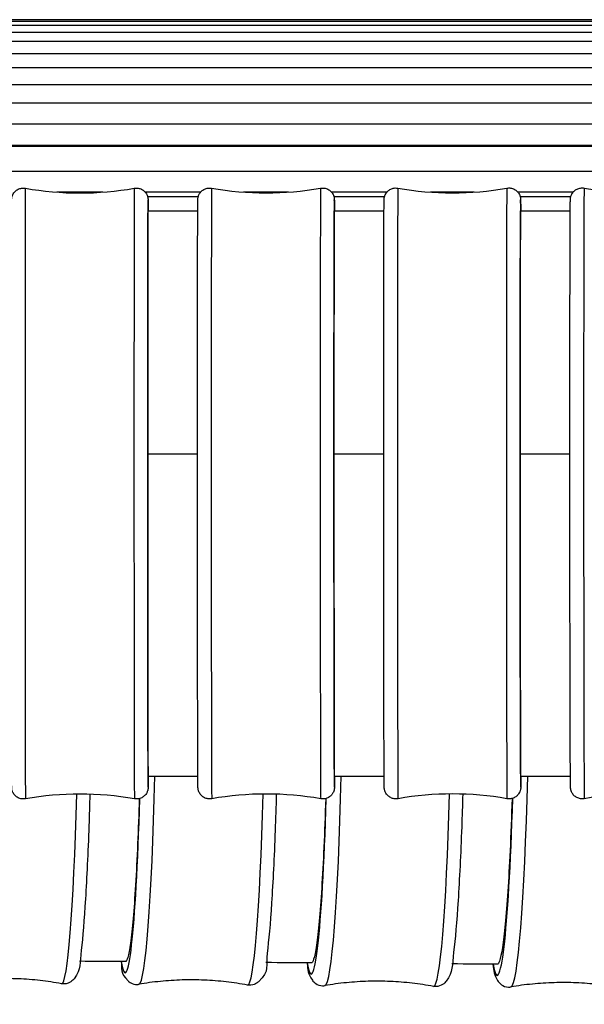
# Model space of a CAD drawing. Units: millimetres. Extents: x 57 to 2064, y 57 to 1443.
# Drawn here: x 1417 to 1431, y 1290 to 1315 of the extents above; entities that cross this region are included whole.
import ezdxf

# ---------------------------------------------------------------- set-up
doc = ezdxf.new("R2010")
doc.units = ezdxf.units.MM
doc.header["$LTSCALE"] = 7.142857
doc.layers.add('Visible (ISO)', color=7, linetype='Continuous', lineweight=25, true_color=0x00003f)
doc.layers.add('Visible Narrow (ISO)', color=7, linetype='Continuous', lineweight=25, true_color=0x00003f)

msp = doc.modelspace()

# ---------------------------------------------------------------- linework, layer by layer
at = {"layer": 'Visible (ISO)'}
for p, q in [((1448.95279, 1315.07994), (1385.05279, 1315.07994)), ((1385.05279, 1315.04095), (1448.95279, 1315.04095)), ((1448.95279, 1314.93416), (1385.05279, 1314.93416)), ((1385.05279, 1314.75921), (1448.95279, 1314.75921)), ((1448.95279, 1314.51936), (1385.05279, 1314.51936)), ((1385.05279, 1314.21376), (1448.95279, 1314.21376)), ((1448.95279, 1313.84813), (1385.05279, 1313.84813)), ((1385.05279, 1313.42117), (1448.95279, 1313.42117)), ((1448.95279, 1312.94087), (1385.05279, 1312.94087)), ((1385.05279, 1312.40553), (1448.95279, 1312.40553)), ((1449.64561, 1311.85145), (1384.75279, 1311.85145)), ((1448.95279, 1311.82515), (1385.05279, 1311.82515)), ((1385.05279, 1311.1977), (1448.95279, 1311.1977)), ((1418.90772, 1310.65661), (1417.72305, 1310.65661)), ((1421.41578, 1310.65661), (1419.99562, 1310.65661)), ((1423.6722, 1310.65661), (1422.51424, 1310.65661)), ((1426.19291, 1310.65661), (1424.77457, 1310.65661)), ((1428.43397, 1310.65661), (1427.30802, 1310.65661)), ((1430.96988, 1310.65661), (1429.55364, 1310.65661)), ((1421.35364, 1310.53487), (1420.05801, 1310.53487)), ((1426.13141, 1310.53487), (1424.83636, 1310.53487)), ((1430.90912, 1310.53487), (1429.61472, 1310.53487))]:
    msp.add_line(p, q, dxfattribs=at)
for centre, major_axis, ratio, start_param, end_param in [((1390.71986, 4190.62146), (20507.28064, 0.00014), 0.14045966, 4.71382003, 4.71388221), ((1393.83927, 3913.62583), (18535.37864, 0.00016), 0.1404584, 4.71406177, 4.71413053), ((1396.99411, 3672.7341), (16820.49625, 0.00019), 0.14045707, 4.71432881, 4.71440455), ((1390.71785, 4177.34331), (20512.68636, -0.00014), 0.14048221, 4.71381988, 4.71388206), ((1393.8369, 3900.35154), (18540.79662, -0.00016), 0.14048347, 4.71406157, 4.71413034), ((1396.99135, 3659.46345), (16825.92589, -0.00019), 0.1404848, 4.71432856, 4.71440431), ((1247.48156, 803.32483), (-3477.26214, 0.00589), 0.14039684, 4.66290443, 4.66324168), ((1251.39252, 814.30669), (-3398.97288, 0.00596), 0.14039566, 4.66151037, 4.66185447), ((1255.27106, 824.90053), (-3323.45678, 0.00613), 0.14039394, 4.66008453, 4.66043549)]:
    msp.add_ellipse(centre, major_axis=major_axis, ratio=ratio, start_param=start_param, end_param=end_param, dxfattribs=at)
for points, knots in [([(1416.92197, 1295.09889), (1416.89002, 1295.09321), (1416.85671, 1295.09278), (1416.79312, 1295.1024), (1416.76201, 1295.11238), (1416.70521, 1295.14123), (1416.67881, 1295.16049), (1416.63404, 1295.20566), (1416.61508, 1295.23221), (1416.59444, 1295.27358), (1416.58883, 1295.28734), (1416.58115, 1295.31076), (1416.5785, 1295.32068), (1416.57548, 1295.33433), (1416.57461, 1295.33884), (1416.5729, 1295.34859), (1416.57224, 1295.35336), (1416.57124, 1295.36129), (1416.57092, 1295.36442), (1416.57028, 1295.37132), (1416.57009, 1295.37414), (1416.56958, 1295.38204), (1416.56948, 1295.38493), (1416.56906, 1295.39639), (1416.56895, 1295.40334), (1416.56832, 1295.44268), (1416.56791, 1295.49243), (1416.5664, 1295.74809), (1416.56532, 1296.0799), (1416.56341, 1296.95653), (1416.56254, 1297.49622), (1416.56104, 1298.72749), (1416.5604, 1299.43439), (1416.55941, 1300.92491), (1416.55905, 1301.72706), (1416.55866, 1303.32537), (1416.55862, 1304.14142), (1416.55887, 1305.68541), (1416.55917, 1306.43256), (1416.56004, 1307.76553), (1416.56062, 1308.36793), (1416.56202, 1309.35466), (1416.56285, 1309.75119), (1416.56464, 1310.29176), (1416.56261, 1310.38927), (1416.5672, 1310.47898), (1416.56705, 1310.48238), (1416.56934, 1310.50117), (1416.56988, 1310.50522), (1416.5717, 1310.51637), (1416.5732, 1310.52422), (1416.57698, 1310.53981), (1416.57913, 1310.54749), (1416.58541, 1310.5667), (1416.59002, 1310.57839), (1416.60428, 1310.60869), (1416.61536, 1310.627), (1416.646, 1310.66721), (1416.66755, 1310.68821), (1416.71715, 1310.72395), (1416.74619, 1310.73853), (1416.80679, 1310.75769), (1416.83913, 1310.76245), (1416.88713, 1310.76178), (1416.9033, 1310.76025), (1416.91919, 1310.75743)], [0, 0, 0, 0, 0.00974058, 0.00974058, 0.01930251, 0.01930251, 0.02886998, 0.02886998, 0.03842007, 0.03842007, 0.04291138, 0.04291138, 0.04618763, 0.04618763, 0.04795881, 0.04795881, 0.05050065, 0.05050065, 0.05326534, 0.05326534, 0.05797829, 0.05797829, 0.06927325, 0.06927325, 0.10311874, 0.10311874, 0.20485412, 0.20485412, 0.46191054, 0.46191054, 0.70207134, 0.70207134, 0.94222095, 0.94222095, 1.18231502, 1.18231502, 1.42239768, 1.42239768, 1.66247911, 1.66247911, 1.90256815, 1.90256815, 2.14268687, 2.14268687, 2.38279249, 2.38279249, 2.39366435, 2.39366435, 2.39598036, 2.39598036, 2.39894822, 2.39894822, 2.40150022, 2.40150022, 2.40532124, 2.40532124, 2.41169401, 2.41169401, 2.42054066, 2.42054066, 2.43005497, 2.43005497, 2.43962008, 2.43962008, 2.4444646, 2.4444646, 2.4444646, 2.4444646]), ([(1419.71437, 1310.75792), (1419.74632, 1310.7636), (1419.77963, 1310.76402), (1419.84322, 1310.7544), (1419.87433, 1310.74443), (1419.93113, 1310.71557), (1419.95753, 1310.69632), (1420.0023, 1310.65114), (1420.02126, 1310.6246), (1420.0419, 1310.58323), (1420.04751, 1310.56946), (1420.05518, 1310.54605), (1420.05783, 1310.53613), (1420.06086, 1310.52248), (1420.06173, 1310.51797), (1420.06343, 1310.50821), (1420.0641, 1310.50344), (1420.0651, 1310.49551), (1420.06541, 1310.49239), (1420.06606, 1310.48549), (1420.06625, 1310.48267), (1420.06676, 1310.47477), (1420.06685, 1310.47188), (1420.06727, 1310.46042), (1420.06739, 1310.45347), (1420.06801, 1310.41413), (1420.06843, 1310.36438), (1420.06905, 1310.25886), (1420.06925, 1310.22084), (1420.06944, 1310.17846)], [0, 0, 0, 0, 0.009740575, 0.009740575, 0.019302514, 0.019302514, 0.028869978, 0.028869978, 0.038420075, 0.038420075, 0.042911376, 0.042911376, 0.046187627, 0.046187627, 0.04795881, 0.04795881, 0.050500653, 0.050500653, 0.053265345, 0.053265345, 0.057978287, 0.057978287, 0.06927325, 0.06927325, 0.103118744, 0.103118744, 0.204854117, 0.204854117, 0.251206918, 0.251206918, 0.251206918, 0.251206918]), ([(1421.70054, 1295.09982), (1421.66858, 1295.09415), (1421.63526, 1295.09372), (1421.57167, 1295.10334), (1421.54055, 1295.11332), (1421.48375, 1295.14218), (1421.45735, 1295.16144), (1421.41262, 1295.20658), (1421.39368, 1295.23311), (1421.37321, 1295.27405), (1421.3677, 1295.28749), (1421.36029, 1295.3098), (1421.35776, 1295.31896), (1421.35475, 1295.33185), (1421.35384, 1295.33626), (1421.35196, 1295.3463), (1421.35121, 1295.35134), (1421.35005, 1295.35985), (1421.34968, 1295.36324), (1421.34893, 1295.37078), (1421.3487, 1295.37385), (1421.3481, 1295.38264), (1421.34799, 1295.38591), (1421.34748, 1295.39919), (1421.34732, 1295.4079), (1421.3465, 1295.45738), (1421.34594, 1295.52125), (1421.34411, 1295.81865), (1421.34286, 1296.16803), (1421.34065, 1297.07406), (1421.33965, 1297.62891), (1421.33793, 1298.88516), (1421.33719, 1299.60217), (1421.33607, 1301.10667), (1421.33568, 1301.91287), (1421.33528, 1303.51283), (1421.33527, 1304.3265), (1421.33562, 1305.85964), (1421.33599, 1306.5982), (1421.33707, 1307.90894), (1421.33779, 1308.49743), (1421.33948, 1309.45284), (1421.34047, 1309.83154), (1421.34206, 1310.20808), (1421.34261, 1310.30332), (1421.34348, 1310.40208), (1421.34378, 1310.42757), (1421.34429, 1310.45478), (1421.34443, 1310.46151), (1421.34491, 1310.47363), (1421.34492, 1310.47687), (1421.34607, 1310.49022), (1421.34636, 1310.49336), (1421.34741, 1310.50222), (1421.3482, 1310.50825), (1421.35101, 1310.52376), (1421.35304, 1310.53314), (1421.358, 1310.55106), (1421.36073, 1310.55956), (1421.36885, 1310.58128), (1421.37494, 1310.59461), (1421.39321, 1310.62786), (1421.40706, 1310.6473), (1421.44328, 1310.68715), (1421.46741, 1310.70672), (1421.52107, 1310.73805), (1421.55146, 1310.7498), (1421.61372, 1310.76304), (1421.64637, 1310.76465), (1421.68449, 1310.76042), (1421.6909, 1310.75949), (1421.69728, 1310.75837)], [0, 0, 0, 0, 0.00974442, 0.00974442, 0.01930983, 0.01930983, 0.02888044, 0.02888044, 0.03842713, 0.03842713, 0.04284429, 0.04284429, 0.0459469, 0.0459469, 0.04772078, 0.04772078, 0.05045717, 0.05045717, 0.05350293, 0.05350293, 0.05875496, 0.05875496, 0.07156764, 0.07156764, 0.10996454, 0.10996454, 0.22545433, 0.22545433, 0.47975653, 0.47975653, 0.71995451, 0.71995451, 0.96011008, 0.96011008, 1.20020899, 1.20020899, 1.44029573, 1.44029573, 1.68038175, 1.68038175, 1.92047782, 1.92047782, 2.16061277, 2.16061277, 2.2796536, 2.2796536, 2.34267019, 2.34267019, 2.37325751, 2.37325751, 2.38848468, 2.38848468, 2.39211926, 2.39211926, 2.39585076, 2.39585076, 2.39929947, 2.39929947, 2.40212492, 2.40212492, 2.4065619, 2.4065619, 2.41364895, 2.41364895, 2.42277177, 2.42277177, 2.43231209, 2.43231209, 2.44188211, 2.44188211, 2.44382506, 2.44382506, 2.44382506, 2.44382506]), ([(1424.49245, 1310.75895), (1424.5244, 1310.76462), (1424.55772, 1310.76505), (1424.62132, 1310.75543), (1424.65243, 1310.74545), (1424.70924, 1310.71659), (1424.73564, 1310.69733), (1424.78037, 1310.65219), (1424.79931, 1310.62566), (1424.81977, 1310.58472), (1424.82528, 1310.57128), (1424.8327, 1310.54897), (1424.83522, 1310.53981), (1424.83823, 1310.52692), (1424.83914, 1310.52251), (1424.84102, 1310.51247), (1424.84178, 1310.50743), (1424.84293, 1310.49892), (1424.8433, 1310.49553), (1424.84406, 1310.48799), (1424.84428, 1310.48492), (1424.84488, 1310.47613), (1424.845, 1310.47286), (1424.84551, 1310.45958), (1424.84567, 1310.45087), (1424.84649, 1310.40139), (1424.84705, 1310.33752), (1424.84775, 1310.2244), (1424.84787, 1310.20268), (1424.84799, 1310.1797)], [0, 0, 0, 0, 0.009744422, 0.009744422, 0.019309831, 0.019309831, 0.028880437, 0.028880437, 0.038427134, 0.038427134, 0.042844292, 0.042844292, 0.045946904, 0.045946904, 0.047720781, 0.047720781, 0.05045717, 0.05045717, 0.05350293, 0.05350293, 0.058754964, 0.058754964, 0.071567639, 0.071567639, 0.109964536, 0.109964536, 0.225454327, 0.225454327, 0.250618088, 0.250618088, 0.250618088, 0.250618088]), ([(1426.47913, 1295.10092), (1426.44717, 1295.09524), (1426.41384, 1295.09481), (1426.35023, 1295.10444), (1426.31911, 1295.11442), (1426.2623, 1295.14329), (1426.23591, 1295.16255), (1426.19122, 1295.20765), (1426.17231, 1295.23416), (1426.15205, 1295.27459), (1426.14666, 1295.28765), (1426.13948, 1295.30888), (1426.13707, 1295.31737), (1426.13289, 1295.33441), (1426.13137, 1295.34257), (1426.12955, 1295.35382), (1426.12903, 1295.35778), (1426.12803, 1295.36599), (1426.12772, 1295.3694), (1426.12697, 1295.37822), (1426.12679, 1295.38162), (1426.12614, 1295.39402), (1426.126, 1295.40016), (1426.1252, 1295.43331), (1426.12472, 1295.47142), (1426.12265, 1295.69568), (1426.1211, 1296.02575), (1426.11841, 1296.9046), (1426.11721, 1297.43743), (1426.11513, 1298.65734), (1426.11423, 1299.35953), (1426.11284, 1300.84343), (1426.11233, 1301.64359), (1426.11177, 1303.24091), (1426.1117, 1304.05794), (1426.11202, 1305.60671), (1426.1124, 1306.35771), (1426.11357, 1307.70078), (1426.11436, 1308.30954), (1426.11626, 1309.31069), (1426.11739, 1309.71545), (1426.11983, 1310.27347), (1426.11946, 1310.40239), (1426.12308, 1310.47804), (1426.12306, 1310.48165), (1426.12497, 1310.49968), (1426.12572, 1310.50656), (1426.12858, 1310.52223), (1426.12968, 1310.52761), (1426.13286, 1310.54096), (1426.13518, 1310.54934), (1426.14131, 1310.56794), (1426.14536, 1310.57837), (1426.15742, 1310.60479), (1426.16648, 1310.62073), (1426.19228, 1310.65773), (1426.21095, 1310.67802), (1426.2559, 1310.71519), (1426.2835, 1310.7315), (1426.34221, 1310.75473), (1426.37411, 1310.76176), (1426.42905, 1310.7649), (1426.4525, 1310.76351), (1426.47532, 1310.75946)], [0, 0, 0, 0, 0.00974942, 0.00974942, 0.01931933, 0.01931933, 0.02889402, 0.02889402, 0.03843635, 0.03843635, 0.04276897, 0.04276897, 0.04572477, 0.04572477, 0.04936376, 0.04936376, 0.0523429, 0.0523429, 0.05690716, 0.05690716, 0.0666815, 0.0666815, 0.09595882, 0.09595882, 0.18389219, 0.18389219, 0.4515556, 0.4515556, 0.69185752, 0.69185752, 0.93204401, 0.93204401, 1.17215305, 1.17215305, 1.41224554, 1.41224554, 1.65233596, 1.65233596, 1.89243626, 1.89243626, 2.13257539, 2.13257539, 2.37278116, 2.37278116, 2.38761745, 2.38761745, 2.39318997, 2.39318997, 2.39550594, 2.39550594, 2.39844468, 2.39844468, 2.40191955, 2.40191955, 2.40742606, 2.40742606, 2.41557029, 2.41557029, 2.42497028, 2.42497028, 2.43453554, 2.43453554, 2.44149548, 2.44149548, 2.44149548, 2.44149548]), ([(1429.27049, 1310.76014), (1429.30246, 1310.76582), (1429.33579, 1310.76625), (1429.3994, 1310.75662), (1429.43052, 1310.74664), (1429.48732, 1310.71777), (1429.51372, 1310.69851), (1429.5584, 1310.65341), (1429.57731, 1310.6269), (1429.59757, 1310.58647), (1429.60296, 1310.57341), (1429.61014, 1310.55218), (1429.61256, 1310.54369), (1429.61674, 1310.52665), (1429.61826, 1310.51849), (1429.62008, 1310.50724), (1429.6206, 1310.50328), (1429.62159, 1310.49507), (1429.6219, 1310.49166), (1429.62266, 1310.48284), (1429.62283, 1310.47944), (1429.62348, 1310.46704), (1429.62362, 1310.4609), (1429.62442, 1310.42775), (1429.6249, 1310.38964), (1429.6258, 1310.29258), (1429.62618, 1310.24093), (1429.62656, 1310.18042)], [0, 0, 0, 0, 0.009749416, 0.009749416, 0.019319331, 0.019319331, 0.028894015, 0.028894015, 0.038436355, 0.038436355, 0.042768968, 0.042768968, 0.04572477, 0.04572477, 0.04936376, 0.04936376, 0.052342904, 0.052342904, 0.056907161, 0.056907161, 0.0666815, 0.0666815, 0.095958821, 0.095958821, 0.183892188, 0.183892188, 0.249858261, 0.249858261, 0.249858261, 0.249858261]), ([(1431.25775, 1295.10219), (1431.22577, 1295.09651), (1431.19243, 1295.09608), (1431.1288, 1295.10572), (1431.09768, 1295.11571), (1431.04087, 1295.14458), (1431.01448, 1295.16385), (1430.96985, 1295.20889), (1430.95098, 1295.23536), (1430.93096, 1295.2752), (1430.9257, 1295.28784), (1430.91875, 1295.30803), (1430.91642, 1295.31596), (1430.91218, 1295.33244), (1430.91058, 1295.34052), (1430.90855, 1295.35219), (1430.90795, 1295.35645), (1430.9068, 1295.36532), (1430.90644, 1295.36901), (1430.90556, 1295.37865), (1430.90536, 1295.38239), (1430.90459, 1295.39624), (1430.90441, 1295.4035), (1430.90341, 1295.44295), (1430.90279, 1295.48935), (1430.90034, 1295.74195), (1430.89856, 1296.08737), (1430.89547, 1296.99153), (1430.89409, 1297.53568), (1430.89173, 1298.77439), (1430.89071, 1299.48433), (1430.88915, 1300.97911), (1430.88859, 1301.78252), (1430.888, 1303.38151), (1430.88795, 1304.19699), (1430.88838, 1305.73808), (1430.88885, 1306.48288), (1430.89025, 1307.80973), (1430.8912, 1308.40828), (1430.89344, 1309.38634), (1430.89476, 1309.77791), (1430.8969, 1310.17464), (1430.89763, 1310.2768), (1430.89885, 1310.39036), (1430.8993, 1310.4217), (1430.90005, 1310.45514), (1430.90026, 1310.46342), (1430.90097, 1310.47824), (1430.901, 1310.48226), (1430.90266, 1310.49815), (1430.90305, 1310.50161), (1430.9044, 1310.51122), (1430.90542, 1310.51779), (1430.90899, 1310.53488), (1430.91166, 1310.54564), (1430.91823, 1310.56609), (1430.92182, 1310.57572), (1430.93228, 1310.59968), (1430.93995, 1310.61408), (1430.96209, 1310.64846), (1430.97827, 1310.66785), (1431.01885, 1310.70567), (1431.04482, 1310.7233), (1431.10127, 1310.75005), (1431.13259, 1310.75916), (1431.19367, 1310.76671), (1431.22406, 1310.76592), (1431.25334, 1310.76073)], [0, 0, 0, 0, 0.00975582, 0.00975582, 0.01933151, 0.01933151, 0.02891143, 0.02891143, 0.03844827, 0.03844827, 0.04268815, 0.04268815, 0.0455245, 0.0455245, 0.04922647, 0.04922647, 0.05246075, 0.05246075, 0.05744981, 0.05744981, 0.06824606, 0.06824606, 0.10058528, 0.10058528, 0.19775215, 0.19775215, 0.46473774, 0.46473774, 0.70499167, 0.70499167, 0.94519091, 0.94519091, 1.18530619, 1.18530619, 1.42540378, 1.42540378, 1.6654997, 1.6654997, 1.90560813, 1.90560813, 2.14576519, 2.14576519, 2.26484184, 2.26484184, 2.33470538, 2.33470538, 2.36866693, 2.36866693, 2.38557842, 2.38557842, 2.38932429, 2.38932429, 2.39337432, 2.39337432, 2.39740184, 2.39740184, 2.40066681, 2.40066681, 2.40561422, 2.40561422, 2.41310922, 2.41310922, 2.42232859, 2.42232859, 2.43188398, 2.43188398, 2.44081637, 2.44081637, 2.44081637, 2.44081637]), ([(1420.05903, 1303.94717), (1420.05903, 1304.09619), (1420.05903, 1304.24461), (1420.05909, 1304.91572), (1420.0592, 1305.4257), (1420.05939, 1305.91284), (1420.05972, 1306.77323), (1420.06028, 1307.54948), (1420.06176, 1308.84637), (1420.06268, 1309.3546), (1420.0647, 1310.01458), (1420.06577, 1310.17876), (1420.06688, 1310.17876)], [4.36340398, 4.36340398, 4.36340398, 4.36340398, 4.40861388, 4.40861388, 4.56896907, 4.56896907, 4.56896907, 4.85218631, 4.85218631, 5.13540356, 5.13540356, 5.40290501, 5.40290501, 5.40290501, 5.40290501]), ([(1424.83573, 1303.94821), (1424.83573, 1304.09757), (1424.83574, 1304.24633), (1424.8358, 1304.91776), (1424.83594, 1305.42772), (1424.83616, 1305.91483), (1424.83656, 1306.77515), (1424.83721, 1307.55133), (1424.83895, 1308.84802), (1424.84003, 1309.35614), (1424.84241, 1310.01575), (1424.84367, 1310.1798), (1424.84498, 1310.1798)], [4.36330025, 4.36330025, 4.36330025, 4.36330025, 4.40861389, 4.40861389, 4.56896908, 4.56896908, 4.56896908, 4.85218632, 4.85218632, 5.13540356, 5.13540356, 5.40280126, 5.40280126, 5.40280126, 5.40280126]), ([(1429.61226, 1303.94942), (1429.61226, 1304.09918), (1429.61227, 1304.24834), (1429.61234, 1304.92014), (1429.6125, 1305.43007), (1429.61276, 1305.91714), (1429.61322, 1306.7774), (1429.61398, 1307.55349), (1429.61602, 1308.84995), (1429.61727, 1309.35793), (1429.62005, 1310.01711), (1429.62152, 1310.18101), (1429.62305, 1310.18101)], [4.36317941, 4.36317941, 4.36317941, 4.36317941, 4.40861389, 4.40861389, 4.56896909, 4.56896909, 4.56896909, 4.85218633, 4.85218633, 5.13540357, 5.13540357, 5.4026804, 5.4026804, 5.4026804, 5.4026804]), ([(1420.06945, 1295.67876), (1420.06829, 1295.67876), (1420.0671, 1295.85878), (1420.0648, 1296.56344), (1420.06372, 1297.08536), (1420.0618, 1298.40551), (1420.06099, 1299.1911), (1420.05975, 1300.92489), (1420.05933, 1301.85651), (1420.05907, 1303.18417), (1420.05903, 1303.56763), (1420.05903, 1303.94717)], [7.68767964, 7.68767964, 7.68767964, 7.68767964, 7.96757602, 7.96757602, 8.25079327, 8.25079327, 8.53401051, 8.53401051, 8.81722776, 8.81722776, 8.93237305, 8.93237305, 8.93237305, 8.93237305]), ([(1424.848, 1295.6798), (1424.84663, 1295.6798), (1424.84523, 1295.85995), (1424.84253, 1296.56499), (1424.84125, 1297.08703), (1424.83899, 1298.40737), (1424.83804, 1299.19304), (1424.83658, 1300.92693), (1424.83609, 1301.85858), (1424.83578, 1303.18591), (1424.83573, 1303.56901), (1424.83573, 1303.94821)], [7.68757598, 7.68757598, 7.68757598, 7.68757598, 7.96757603, 7.96757603, 8.25079328, 8.25079328, 8.53401053, 8.53401053, 8.81722777, 8.81722777, 8.93226933, 8.93226933, 8.93226933, 8.93226933]), ([(1429.62657, 1295.68101), (1429.62497, 1295.68101), (1429.62334, 1295.86132), (1429.62019, 1296.5668), (1429.6187, 1297.08898), (1429.61606, 1298.40953), (1429.61495, 1299.19529), (1429.61325, 1300.92931), (1429.61267, 1301.861), (1429.61231, 1303.18792), (1429.61226, 1303.57062), (1429.61226, 1303.94942)], [7.68745522, 7.68745522, 7.68745522, 7.68745522, 7.96757605, 7.96757605, 8.2507933, 8.2507933, 8.53401055, 8.53401055, 8.81722779, 8.81722779, 8.9321485, 8.9321485, 8.9321485, 8.9321485]), ([(1420.07233, 1295.68431), (1420.0716, 1295.51232), (1420.07279, 1295.44922), (1420.06914, 1295.37783), (1420.06929, 1295.37443), (1420.067, 1295.35564), (1420.06646, 1295.35159), (1420.06464, 1295.34044), (1420.06314, 1295.33259), (1420.05936, 1295.317), (1420.05721, 1295.30932), (1420.05093, 1295.29011), (1420.04632, 1295.27842), (1420.03206, 1295.24812), (1420.02097, 1295.22981), (1419.99034, 1295.1896), (1419.96879, 1295.1686), (1419.91919, 1295.13286), (1419.89015, 1295.11828), (1419.82954, 1295.09912), (1419.79721, 1295.09436), (1419.74921, 1295.09503), (1419.73303, 1295.09656), (1419.71714, 1295.09938)], [2.193933007, 2.193933007, 2.193933007, 2.193933007, 2.382792489, 2.382792489, 2.393664348, 2.393664348, 2.395980364, 2.395980364, 2.398948219, 2.398948219, 2.401500223, 2.401500223, 2.405321239, 2.405321239, 2.411694006, 2.411694006, 2.420540658, 2.420540658, 2.430054969, 2.430054969, 2.439620077, 2.439620077, 2.444464599, 2.444464599, 2.444464599, 2.444464599]), ([(1424.85102, 1295.67984), (1424.85062, 1295.60089), (1424.85022, 1295.53781), (1424.8495, 1295.45669), (1424.8492, 1295.4312), (1424.8487, 1295.40399), (1424.84856, 1295.39726), (1424.84808, 1295.38514), (1424.84807, 1295.3819), (1424.84692, 1295.36855), (1424.84663, 1295.36541), (1424.84558, 1295.35655), (1424.84479, 1295.35052), (1424.84197, 1295.33501), (1424.83995, 1295.32563), (1424.83498, 1295.30771), (1424.83225, 1295.29921), (1424.82413, 1295.27749), (1424.81805, 1295.26416), (1424.79978, 1295.23091), (1424.78593, 1295.21147), (1424.74971, 1295.17162), (1424.72557, 1295.15205), (1424.67191, 1295.12072), (1424.64153, 1295.10897), (1424.57926, 1295.09573), (1424.54661, 1295.09412), (1424.5085, 1295.09835), (1424.50208, 1295.09928), (1424.49571, 1295.1004)], [2.193138283, 2.193138283, 2.193138283, 2.193138283, 2.279653604, 2.279653604, 2.342670194, 2.342670194, 2.373257506, 2.373257506, 2.388484684, 2.388484684, 2.39211926, 2.39211926, 2.395850758, 2.395850758, 2.399299474, 2.399299474, 2.402124915, 2.402124915, 2.406561904, 2.406561904, 2.413648954, 2.413648954, 2.422771774, 2.422771774, 2.432312091, 2.432312091, 2.441882115, 2.441882115, 2.443825064, 2.443825064, 2.443825064, 2.443825064]), ([(1429.63032, 1295.68525), (1429.62936, 1295.52021), (1429.62932, 1295.44099), (1429.62655, 1295.38302), (1429.62656, 1295.37941), (1429.62465, 1295.36138), (1429.6239, 1295.3545), (1429.62104, 1295.33883), (1429.61995, 1295.33345), (1429.61676, 1295.3201), (1429.61444, 1295.31172), (1429.60831, 1295.29312), (1429.60427, 1295.28269), (1429.5922, 1295.25627), (1429.58315, 1295.24033), (1429.55734, 1295.20333), (1429.53868, 1295.18304), (1429.49372, 1295.14587), (1429.46613, 1295.12956), (1429.40742, 1295.10633), (1429.37551, 1295.0993), (1429.32057, 1295.09616), (1429.29712, 1295.09755), (1429.2743, 1295.1016)], [2.192170585, 2.192170585, 2.192170585, 2.192170585, 2.37278116, 2.37278116, 2.387617452, 2.387617452, 2.393189973, 2.393189973, 2.395505943, 2.395505943, 2.398444679, 2.398444679, 2.401919549, 2.401919549, 2.407426055, 2.407426055, 2.415570291, 2.415570291, 2.424970276, 2.424970276, 2.434535542, 2.434535542, 2.441495483, 2.441495483, 2.441495483, 2.441495483]), ([(1418.57464, 1295.21813), (1418.56702, 1294.94248), (1418.55864, 1294.67379), (1418.52509, 1293.71292), (1418.49553, 1293.07693), (1418.42885, 1291.99416), (1418.39185, 1291.54952), (1418.31048, 1290.87567), (1418.36155, 1290.73994), (1418.15134, 1290.46181), (1418.12737, 1290.43414), (1418.04755, 1290.37984), (1417.98806, 1290.35405), (1417.89644, 1290.3498), (1417.87167, 1290.35156), (1417.84828, 1290.35588)], [5.25663346, 5.25663346, 5.25663346, 5.25663346, 5.37568889, 5.37568889, 5.69687272, 5.69687272, 6.02013666, 6.02013666, 6.35907563, 6.35907563, 6.3907067, 6.3907067, 6.4216934, 6.4216934, 6.43293346, 6.43293346, 6.43293346, 6.43293346]), ([(1423.35697, 1295.219), (1423.34794, 1294.89816), (1423.33786, 1294.58661), (1423.30119, 1293.59181), (1423.27039, 1292.96299), (1423.20111, 1291.89663), (1423.1628, 1291.46149), (1423.07806, 1290.80498), (1423.20441, 1290.69347), (1422.88216, 1290.38989), (1422.85859, 1290.37125), (1422.78378, 1290.33166), (1422.72243, 1290.3145), (1422.64659, 1290.31839), (1422.63257, 1290.32006), (1422.619, 1290.32257)], [5.25166996, 5.25166996, 5.25166996, 5.25166996, 5.38994371, 5.38994371, 5.71120363, 5.71120363, 6.03475787, 6.03475787, 6.3765353, 6.3765353, 6.3973824, 6.3973824, 6.4265071, 6.4265071, 6.43318721, 6.43318721, 6.43318721, 6.43318721]), ([(1428.13922, 1295.22004), (1428.13096, 1294.9316), (1428.12183, 1294.65054), (1428.08619, 1293.67573), (1428.05509, 1293.03691), (1427.98481, 1291.9475), (1427.94577, 1291.49906), (1427.85976, 1290.81666), (1427.89827, 1290.66719), (1427.69554, 1290.39551), (1427.66915, 1290.36462), (1427.5808, 1290.30777), (1427.51767, 1290.28333), (1427.42903, 1290.28287), (1427.40871, 1290.28473), (1427.38932, 1290.28833)], [5.2465578, 5.2465578, 5.2465578, 5.2465578, 5.37059533, 5.37059533, 5.69183065, 5.69183065, 6.01520781, 6.01520781, 6.35444528, 6.35444528, 6.39069768, 6.39069768, 6.42366462, 6.42366462, 6.43344706, 6.43344706, 6.43344706, 6.43344706]), ([(1419.84125, 1295.10348), (1419.82896, 1294.70007), (1419.81493, 1294.31393), (1419.76636, 1293.18294), (1419.72699, 1292.53036), (1419.63984, 1291.52814), (1419.59289, 1291.18809), (1419.52434, 1290.95827), (1419.5035, 1290.92342), (1419.48293, 1290.92356)], [6.983702457, 6.983702457, 6.983702457, 6.983702457, 7.11792609, 7.11792609, 7.401143429, 7.401143429, 7.684360927, 7.684360927, 7.808330703, 7.808330703, 7.808330703, 7.808330703]), ([(1424.62326, 1295.10538), (1424.60974, 1294.66904), (1424.59414, 1294.25274), (1424.54246, 1293.10069), (1424.50172, 1292.45448), (1424.41177, 1291.46692), (1424.3634, 1291.13502), (1424.29407, 1290.92098), (1424.2738, 1290.88977), (1424.25378, 1290.88991)], [6.973110564, 6.973110564, 6.973110564, 6.973110564, 7.11792618, 7.11792618, 7.401143528, 7.401143528, 7.684361041, 7.684361041, 7.801691798, 7.801691798, 7.801691798, 7.801691798]), ([(1429.4052, 1295.10747), (1429.39036, 1294.63617), (1429.37303, 1294.18803), (1429.31797, 1293.01438), (1429.27582, 1292.37507), (1429.18297, 1291.40335), (1429.13315, 1291.08022), (1429.06314, 1290.8827), (1429.04359, 1290.85518), (1429.02426, 1290.85532)], [6.961911696, 6.961911696, 6.961911696, 6.961911696, 7.117926274, 7.117926274, 7.401143632, 7.401143632, 7.68436116, 7.68436116, 7.794562369, 7.794562369, 7.794562369, 7.794562369]), ([(1419.37594, 1290.9243), (1419.40684, 1290.72574), (1419.33461, 1290.64367), (1419.57217, 1290.41342), (1419.59547, 1290.39443), (1419.66972, 1290.35379), (1419.73082, 1290.33576), (1419.80671, 1290.33857), (1419.82075, 1290.34005), (1419.83435, 1290.34236)], [5.844170353, 5.844170353, 5.844170353, 5.844170353, 6.09430548, 6.09430548, 6.115152588, 6.115152588, 6.144277287, 6.144277287, 6.150957393, 6.150957393, 6.150957393, 6.150957393]), ([(1424.14367, 1290.8907), (1424.17274, 1290.70864), (1424.16048, 1290.614), (1424.30065, 1290.42031), (1424.32658, 1290.38905), (1424.41409, 1290.3309), (1424.47686, 1290.30555), (1424.56548, 1290.30379), (1424.58582, 1290.30536), (1424.60527, 1290.30867)], [5.843611605, 5.843611605, 5.843611605, 5.843611605, 6.072195204, 6.072195204, 6.108447603, 6.108447603, 6.141414542, 6.141414542, 6.151196989, 6.151196989, 6.151196989, 6.151196989]), ([(1428.91095, 1290.85615), (1428.93923, 1290.68344), (1428.94352, 1290.58216), (1429.05421, 1290.40531), (1429.07991, 1290.36795), (1429.176, 1290.30006), (1429.24087, 1290.27162), (1429.33419, 1290.26902), (1429.35549, 1290.27058), (1429.37581, 1290.27403)], [5.843044021, 5.843044021, 5.843044021, 5.843044021, 6.05918051, 6.05918051, 6.105311139, 6.105311139, 6.14097257, 6.14097257, 6.151441768, 6.151441768, 6.151441768, 6.151441768]), ([(1417.84828, 1290.35588), (1417.66852, 1290.3891), (1417.48538, 1290.41652), (1417.11482, 1290.4586), (1416.92739, 1290.47327), (1416.55101, 1290.48925), (1416.36205, 1290.49056), (1415.98548, 1290.47978), (1415.79787, 1290.46771), (1415.42676, 1290.43074), (1415.24326, 1290.40586), (1415.06306, 1290.37513)], [6.1334371494, 6.1334371494, 6.1334371494, 6.1334371494, 6.1368943018, 6.1368943018, 6.1403514541, 6.1403514541, 6.1438086065, 6.1438086065, 6.1472657588, 6.1472657588, 6.1507229112, 6.1507229112, 6.1507229112, 6.1507229112]), ([(1422.619, 1290.32257), (1422.43928, 1290.35582), (1422.25619, 1290.38327), (1421.88571, 1290.42542), (1421.69833, 1290.44013), (1421.32202, 1290.45618), (1421.1331, 1290.45752), (1420.7566, 1290.44682), (1420.56903, 1290.43478), (1420.19798, 1290.39789), (1420.01452, 1290.37305), (1419.83435, 1290.34236)], [6.133183406, 6.133183406, 6.133183406, 6.133183406, 6.1367382033, 6.1367382033, 6.1402930006, 6.1402930006, 6.143847798, 6.143847798, 6.1474025953, 6.1474025953, 6.1509573926, 6.1509573926, 6.1509573926, 6.1509573926]), ([(1427.38932, 1290.28833), (1427.20965, 1290.32161), (1427.0266, 1290.34908), (1426.65621, 1290.39131), (1426.46887, 1290.40605), (1426.09264, 1290.42217), (1425.90376, 1290.42355), (1425.52734, 1290.41293), (1425.3398, 1290.40093), (1424.96883, 1290.36412), (1424.7854, 1290.33932), (1424.60527, 1290.30867)], [6.1329235511, 6.1329235511, 6.1329235511, 6.1329235511, 6.1365782387, 6.1365782387, 6.1402329262, 6.1402329262, 6.1438876138, 6.1438876138, 6.1475423014, 6.1475423014, 6.1511969889, 6.1511969889, 6.1511969889, 6.1511969889]), ([(1432.15923, 1290.25312), (1431.97961, 1290.28643), (1431.79661, 1290.31395), (1431.42631, 1290.35624), (1431.23901, 1290.37101), (1430.86287, 1290.38721), (1430.67404, 1290.38863), (1430.29769, 1290.37808), (1430.11019, 1290.36612), (1429.7393, 1290.3294), (1429.55591, 1290.30464), (1429.37581, 1290.27403)], [6.1326574716, 6.1326574716, 6.1326574716, 6.1326574716, 6.1364143309, 6.1364143309, 6.1401711902, 6.1401711902, 6.1439280494, 6.1439280494, 6.1476849087, 6.1476849087, 6.151441768, 6.151441768, 6.151441768, 6.151441768])]:
    msp.add_open_spline(points, degree=3, knots=knots, dxfattribs=at)
for points in [[(1416.91919, 1310.75743), (1417.83662, 1310.59482), (1418.797, 1310.59499), (1419.71437, 1310.75792)], [(1421.69728, 1310.75837), (1422.6147, 1310.59579), (1423.57509, 1310.59599), (1424.49245, 1310.75895)], [(1426.47532, 1310.75946), (1427.39276, 1310.59691), (1428.35314, 1310.59715), (1429.27049, 1310.76014)], [(1431.25334, 1310.76073), (1432.17078, 1310.59822), (1433.13116, 1310.59849), (1434.0485, 1310.76152)], [(1419.71714, 1295.09938), (1418.79972, 1295.26199), (1417.83933, 1295.26182), (1416.92197, 1295.09889)], [(1424.49571, 1295.1004), (1423.57828, 1295.26298), (1422.6179, 1295.26278), (1421.70054, 1295.09982)], [(1429.2743, 1295.1016), (1428.35687, 1295.26415), (1427.39649, 1295.26391), (1426.47913, 1295.10092)], [(1434.05291, 1295.10298), (1433.13547, 1295.26549), (1432.17509, 1295.26522), (1431.25775, 1295.10219)]]:
    msp.add_open_spline(points, degree=3, dxfattribs=at)
at = {"layer": 'Visible Narrow (ISO)'}
for centre, major_axis, ratio, start_param, end_param in [((1420.06817, 1302.92871), (0.00133, -7.53389), 0.00124794, 2.86622265, 6.55859809), ((1424.84649, 1302.92975), (0.00157, -7.53389), 0.00146885, 2.866225, 6.55860044), ((1429.62481, 1302.93096), (0.00183, -7.53389), 0.0017137, 2.86622749, 6.55860294), ((1416.92058, 1302.92816), (0.00139, -7.82927), 0.00124794, 3.14137123, 6.28340673), ((1419.71576, 1302.92865), (-0.00139, 7.82927), 0.00124794, 0.00022142, 3.14137123), ((1421.6989, 1302.92909), (0.00163, -7.82927), 0.00146885, 3.14133204, 6.28344592), ((1424.49408, 1302.92968), (-0.00163, 7.82927), 0.00146885, 0.00026061, 3.14133204), ((1426.47722, 1302.93019), (0.0019, -7.82927), 0.0017137, 3.1412886, 6.28348937), ((1429.2724, 1302.93087), (-0.0019, 7.82927), 0.0017137, 0.00030406, 3.1412886), ((1431.25554, 1302.93146), (0.0022, -7.82927), 0.00198395, 3.14124065, 6.28353731), ((1419.88651, 1298.17115), (-0.05564, -7.82907), 0.05002472, 0.00888699, 1.24716692), ((1424.65879, 1298.13743), (-0.0572, -7.82906), 0.05142671, 0.00913672, 1.25186768), ((1429.43072, 1298.10276), (-0.0588, -7.82905), 0.05286041, 0.00939215, 1.25671235), ((1417.90568, 1298.18465), (-0.05411, -7.82909), 0.04865395, 6.27454243, 7.46619523), ((1422.67812, 1298.15131), (-0.05564, -7.82907), 0.05002472, 6.27429831, 7.47095084), ((1427.45019, 1298.11704), (-0.0572, -7.82906), 0.05142671, 6.27404859, 7.47584942), ((1419.53455, 1298.17365), (-0.05354, -7.5337), 0.05002472, 6.00793875, 7.4352287), ((1424.30685, 1298.14), (-0.05504, -7.53368), 0.05142671, 6.00794228, 7.44045696), ((1429.07881, 1298.10541), (-0.05658, -7.53367), 0.05286041, 6.0079459, 7.4458399)]:
    msp.add_ellipse(centre, major_axis=major_axis, ratio=ratio, start_param=start_param, end_param=end_param, dxfattribs=at)
for points in [[(1420.05903, 1303.94717), (1420.48542, 1303.94726), (1420.91084, 1303.94734), (1421.33532, 1303.94743)], [(1424.83573, 1303.94821), (1425.26205, 1303.94831), (1425.6874, 1303.94841), (1426.11177, 1303.94852)], [(1429.61226, 1303.94942), (1430.0385, 1303.94954), (1430.46374, 1303.94966), (1430.88803, 1303.94978)]]:
    msp.add_open_spline(points, degree=3, dxfattribs=at)

doc.saveas('drawing.dxf')
